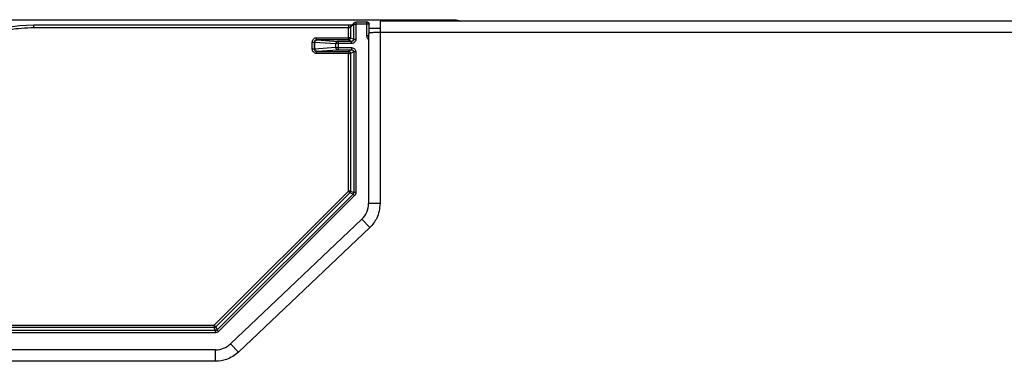
# Model space of a CAD drawing. Units: inches. Extents: x 7.1 to 94.8, y 10.3 to 58.6.
# Drawn here: x 46.7 to 52.1, y 56.6 to 58.5 of the extents above; entities that cross this region are included whole.
import ezdxf

# ---------------------------------------------------------------- set-up
doc = ezdxf.new("R2010")
doc.units = ezdxf.units.IN
doc.header["$MEASUREMENT"] = 0

msp = doc.modelspace()

# ---------------------------------------------------------------- linework, layer by layer
at = {"color": 7, "linetype": 'Continuous', "lineweight": 25}
for p, q in [((46.7901, 58.4123), (46.7901, 58.4241)), ((48.5064, 58.4241), (46.7901, 58.4241)), ((46.7901, 58.4123), (48.5068, 58.4123)), ((48.5068, 58.4123), (48.5068, 58.4124)), ((48.5068, 58.3558), (48.5068, 58.4123)), ((48.5186, 58.4127), (48.5356, 58.4296)), ((48.5186, 58.4123), (48.5186, 58.3558)), ((48.539, 58.4379), (48.5221, 58.421)), ((48.5356, 58.3474), (48.5356, 58.4296)), ((48.6079, 58.4414), (48.5472, 58.4414)), ((48.5474, 58.4296), (48.5474, 58.3474)), ((48.6079, 58.4296), (48.5474, 58.4296)), ((48.6079, 58.3652), (48.6079, 58.4296)), ((48.6197, 58.3769), (48.6197, 58.4296)), ((48.6799, 58.4465), (48.6799, 58.3835)), ((64.8413, 58.4465), (48.6799, 58.4465)), ((48.3335, 58.3558), (48.5068, 58.3558)), ((48.3335, 58.344), (48.3341, 58.3434)), ((48.5068, 58.344), (48.3335, 58.344)), ((48.3341, 58.3434), (48.4501, 58.3356)), ((48.5068, 58.344), (48.5099, 58.3444)), ((48.5237, 58.3356), (48.5068, 58.344)), ((48.5186, 58.3558), (48.5356, 58.3474)), ((48.6169, 58.3757), (48.6169, 57.4499)), ((48.6799, 58.3835), (48.6442, 58.3835)), ((48.6799, 58.3835), (48.6799, 57.4499)), ((64.8255, 58.3835), (48.6799, 58.3835)), ((48.3099, 58.293), (48.3099, 58.3322)), ((48.3217, 58.3322), (48.3223, 58.3316)), ((48.3217, 58.3322), (48.3217, 58.293)), ((48.3223, 58.2937), (48.3217, 58.293)), ((48.3223, 58.2937), (48.3223, 58.3316)), ((48.3224, 58.3316), (48.4384, 58.3237)), ((48.3224, 58.3316), (48.3224, 58.2937)), ((48.4384, 58.3015), (48.3224, 58.2937)), ((48.3341, 58.2819), (48.4501, 58.2897)), ((48.4388, 58.3268), (48.4384, 58.3237)), ((48.4384, 58.3015), (48.4384, 58.3237)), ((48.5237, 58.3356), (48.4501, 58.3356)), ((48.4501, 58.3237), (48.4501, 58.3015)), ((48.5237, 58.3237), (48.4501, 58.3237)), ((48.4501, 58.3015), (48.5237, 58.3015)), ((48.4501, 58.2897), (48.5237, 58.2897)), ((48.5237, 58.2897), (48.5068, 58.2812)), ((48.3335, 58.2812), (48.3341, 58.2819)), ((48.3335, 58.2812), (48.5068, 58.2812)), ((48.5068, 58.2694), (48.3335, 58.2694)), ((48.5068, 57.517), (48.5068, 58.2694)), ((48.5186, 58.2694), (48.5182, 58.2725)), ((48.5356, 58.2779), (48.5186, 58.2694)), ((48.5186, 58.2694), (48.5186, 57.517)), ((48.5356, 58.2779), (48.5356, 57.51)), ((48.5474, 58.2779), (48.5474, 57.51)), ((47.7747, 56.7849), (48.5068, 57.517)), ((48.5152, 57.5087), (47.783, 56.7765)), ((48.5321, 57.5017), (47.79, 56.7596)), ((48.5404, 57.4933), (47.7984, 56.7512)), ((48.5321, 57.5017), (48.5152, 57.5087)), ((48.5186, 57.517), (48.5356, 57.51)), ((48.6799, 57.4499), (48.6169, 57.4499)), ((48.5801, 57.3643), (47.8637, 56.6837)), ((48.6235, 57.3186), (48.5801, 57.3643)), ((48.6235, 57.3186), (47.907, 56.638)), ((45.8018, 56.7849), (47.7747, 56.7849)), ((47.7747, 56.773), (45.8018, 56.773)), ((47.7817, 56.7561), (45.8707, 56.7561)), ((47.7817, 56.7443), (45.8707, 56.7443)), ((47.7817, 56.7561), (47.7747, 56.773)), ((47.783, 56.7765), (47.79, 56.7596)), ((47.907, 56.638), (47.8637, 56.6837)), ((47.7823, 56.6512), (46.1759, 56.6512)), ((47.7823, 56.5882), (47.7823, 56.6512)), ((47.7823, 56.5882), (46.1759, 56.5882))]:
    msp.add_line(p, q, dxfattribs=at)
at = {"color": 8, "linetype": 'Continuous', "lineweight": 25}
msp.add_line((48.6197, 58.4084), (48.6799, 58.4084), dxfattribs=at)
at = {"color": 7, "linetype": 'Continuous', "lineweight": 25}
for centre, radius, start, end in [((46.7901, 57.6355), 0.7886, 90, 134.9999), ((48.6079, 58.4296), 0.0118, 74.9924, 90), ((48.6079, 58.4296), 0.0118, 359.9999, 74.9924), ((48.4988, 57.4499), 0.1181, 313.5312, 360), ((47.7823, 56.7693), 0.1181, 270, 313.5312)]:
    msp.add_arc(centre, radius, start, end, dxfattribs=at)
for points, knots in [([(45.0747, 58.4543), (45.0794, 58.4543), (45.089, 58.4543), (45.1654, 58.4543), (45.2855, 58.4543), (45.4506, 58.4543), (45.6554, 58.4543), (45.8954, 58.4543), (46.1645, 58.4543), (46.4561, 58.4543), (46.763, 58.4543), (47.0775, 58.4543), (47.392, 58.4543), (47.6989, 58.4543), (47.9905, 58.4543), (48.2596, 58.4543), (48.4995, 58.4543), (48.7044, 58.4543), (48.8695, 58.4543), (48.9896, 58.4543), (49.066, 58.4543), (49.0756, 58.4543), (49.0803, 58.4543)], [0, 0, 0, 0, 0.04999, 0.099998, 0.150014, 0.20002, 0.249998, 0.299981, 0.349993, 0.400014, 0.450022, 0.499999, 0.549976, 0.599984, 0.650005, 0.700017, 0.749998, 0.799978, 0.849986, 0.900005, 0.950015, 1, 1, 1, 1]), ([(49.0803, 58.4543), (49.0902, 58.454), (49.1036, 58.4535), (49.1156, 58.4479), (49.1188, 58.4465)], [0, 0, 0, 0, 0.738162, 1, 1, 1, 1]), ([(46.2408, 58.1848), (46.2833, 58.2222), (46.369, 58.2978), (46.5143, 58.3664), (46.6565, 58.4057), (46.7458, 58.4101), (46.7901, 58.4123)], [0, 0, 0, 0, 0.27761, 0.560579, 0.78239, 1, 1, 1, 1]), ([(48.5256, 58.4243), (48.5244, 58.4242), (48.5223, 58.4242), (48.5173, 58.4241), (48.5121, 58.4241), (48.5084, 58.4241), (48.5064, 58.4241)], [0, 0, 0, 0, 0.273003, 0.50889, 0.745537, 1, 1, 1, 1]), ([(48.5064, 58.4241), (48.5065, 58.424), (48.5066, 58.4238), (48.5067, 58.422), (48.5067, 58.4198), (48.5068, 58.4177), (48.5068, 58.4152), (48.5068, 58.4134), (48.5068, 58.4124)], [0, 0, 0, 0, 0.206739, 0.441829, 0.57063, 0.706594, 0.849719, 1, 1, 1, 1]), ([(48.5249, 58.424), (48.5242, 58.424), (48.5223, 58.424), (48.5181, 58.4239), (48.5126, 58.4239), (48.5087, 58.4239), (48.5065, 58.4239)], [0, 0, 0, 0, 0.180048, 0.477455, 0.699898, 1, 1, 1, 1]), ([(48.5068, 58.4124), (48.5076, 58.4124), (48.5092, 58.4125), (48.5122, 58.4125), (48.5154, 58.4125), (48.5181, 58.4126), (48.5184, 58.4127), (48.5186, 58.4127)], [0, 0, 0, 0, 0.1319575, 0.2567014, 0.5044689, 0.7522347, 1, 1, 1, 1]), ([(48.5186, 58.4123), (48.5186, 58.4124), (48.5186, 58.4125), (48.5186, 58.4126), (48.5186, 58.4127)], [0, 0, 0, 0, 0.56, 1, 1, 1, 1]), ([(48.5474, 58.4414), (48.5474, 58.4414), (48.5474, 58.4414), (48.5474, 58.4411), (48.5474, 58.441)], [0, 0, 0, 0, 0.559934, 1, 1, 1, 1]), ([(48.5474, 58.441), (48.5474, 58.4408), (48.5474, 58.4403), (48.5474, 58.4386), (48.5474, 58.4358), (48.5474, 58.4326), (48.5474, 58.4306), (48.5474, 58.4296)], [0, 0, 0, 0, 0.125317, 0.33374, 0.624642, 0.801948, 1, 1, 1, 1]), ([(48.3099, 58.3322), (48.3103, 58.3357), (48.3112, 58.3426), (48.3175, 58.3504), (48.3253, 58.355), (48.3308, 58.3555), (48.3335, 58.3558)], [0, 0, 0, 0, 0.279148, 0.558277, 0.779343, 1, 1, 1, 1]), ([(48.3335, 58.344), (48.332, 58.3438), (48.3289, 58.3435), (48.325, 58.3407), (48.3222, 58.3368), (48.3219, 58.3337), (48.3217, 58.3322)], [0, 0, 0, 0, 0.25001, 0.5, 0.74999, 1, 1, 1, 1]), ([(48.5068, 58.3558), (48.5068, 58.3548), (48.5068, 58.353), (48.5068, 58.3513), (48.5068, 58.3494), (48.5068, 58.3471), (48.5068, 58.3446), (48.5068, 58.3442), (48.5068, 58.344)], [0, 0, 0, 0, 0.16598, 0.29103, 0.305572, 0.500888, 0.750444, 1, 1, 1, 1]), ([(48.5474, 58.3474), (48.5469, 58.3439), (48.546, 58.337), (48.5397, 58.3292), (48.5319, 58.3246), (48.5265, 58.324), (48.5237, 58.3237)], [0, 0, 0, 0, 0.2795468, 0.5586807, 0.7796964, 1, 1, 1, 1]), ([(48.5356, 58.3474), (48.5354, 58.3459), (48.5351, 58.343), (48.533, 58.3397), (48.5307, 58.3377), (48.5286, 58.3365), (48.5262, 58.3357), (48.5246, 58.3356), (48.5237, 58.3356)], [0, 0, 0, 0, 0.2324604, 0.4761373, 0.6028145, 0.7323479, 0.8647418, 1, 1, 1, 1]), ([(48.6442, 58.3835), (48.6402, 58.3834), (48.6322, 58.3832), (48.6237, 58.3817), (48.6179, 58.3793), (48.6172, 58.3769), (48.6169, 58.3757)], [0, 0, 0, 0, 0.245744, 0.493673, 0.744774, 1, 1, 1, 1]), ([(48.3335, 58.2694), (48.33, 58.2699), (48.3231, 58.2707), (48.3154, 58.2771), (48.3107, 58.2848), (48.3102, 58.2903), (48.3099, 58.293)], [0, 0, 0, 0, 0.279148, 0.558277, 0.779343, 1, 1, 1, 1]), ([(48.3217, 58.293), (48.3219, 58.2915), (48.3222, 58.2884), (48.325, 58.2845), (48.3289, 58.2818), (48.332, 58.2814), (48.3335, 58.2812)], [0, 0, 0, 0, 0.2500096, 0.4999999, 0.7499903, 1, 1, 1, 1]), ([(48.3223, 58.3316), (48.3223, 58.3316), (48.3223, 58.3316), (48.3224, 58.3316), (48.3224, 58.3316)], [0, 0, 0, 0, 0.559981, 1, 1, 1, 1]), ([(48.3223, 58.293), (48.3223, 58.2931), (48.3223, 58.2934), (48.3223, 58.2936), (48.3223, 58.2937)], [0, 0, 0, 0, 0.559996, 1, 1, 1, 1]), ([(48.3224, 58.2937), (48.3224, 58.2937), (48.3223, 58.2937), (48.3223, 58.2937), (48.3223, 58.2937)], [0, 0, 0, 0, 0.560114, 1, 1, 1, 1]), ([(48.447, 58.2901), (48.4475, 58.29), (48.448, 58.2899), (48.4485, 58.2898), (48.4485, 58.2898), (48.4485, 58.2898), (48.4486, 58.2898), (48.4487, 58.2898), (48.4492, 58.2897), (48.4497, 58.2897), (48.4501, 58.2897)], [0, 0, 0, 0, 0.499894, 0.500023, 0.500396, 0.501875, 0.50776, 0.531245, 0.62507, 1, 1, 1, 1]), ([(48.5237, 58.3015), (48.5272, 58.301), (48.5341, 58.3001), (48.5419, 58.2938), (48.5465, 58.286), (48.5471, 58.2806), (48.5474, 58.2779)], [0, 0, 0, 0, 0.279506, 0.559509, 0.77906, 1, 1, 1, 1]), ([(48.5237, 58.2897), (48.5246, 58.2896), (48.5262, 58.2895), (48.5286, 58.2887), (48.5307, 58.2875), (48.533, 58.2855), (48.5351, 58.2823), (48.5354, 58.2793), (48.5356, 58.2779)], [0, 0, 0, 0, 0.135258, 0.267652, 0.397185, 0.523863, 0.76754, 1, 1, 1, 1]), ([(48.5474, 57.51), (48.547, 57.5065), (48.5462, 57.5002), (48.5422, 57.4954), (48.5404, 57.4933)], [0, 0, 0, 0, 0.55982, 1, 1, 1, 1]), ([(48.6799, 57.4499), (48.6765, 57.4221), (48.6705, 57.3725), (48.6379, 57.3351), (48.6235, 57.3186)], [0, 0, 0, 0, 0.5598345, 1, 1, 1, 1]), ([(47.7984, 56.7512), (47.7956, 56.749), (47.7907, 56.7451), (47.7844, 56.7446), (47.7817, 56.7443)], [0, 0, 0, 0, 0.55982, 1, 1, 1, 1]), ([(47.907, 56.638), (47.8862, 56.6222), (47.8489, 56.594), (47.8027, 56.59), (47.7823, 56.5882)], [0, 0, 0, 0, 0.5597577, 1, 1, 1, 1])]:
    msp.add_open_spline(points, degree=3, knots=knots, dxfattribs=at)
for points in [[(48.5068, 58.4123), (48.5084, 58.4123), (48.5114, 58.4123), (48.5153, 58.4123), (48.518, 58.4123), (48.5184, 58.4123), (48.5186, 58.4123)], [(48.5356, 58.4296), (48.5357, 58.4311), (48.5361, 58.4342), (48.5388, 58.4381), (48.5427, 58.4409), (48.5458, 58.4412), (48.5474, 58.4414)], [(48.5356, 58.4296), (48.5358, 58.4296), (48.5362, 58.4296), (48.5389, 58.4296), (48.5428, 58.4296), (48.5458, 58.4296), (48.5474, 58.4296)], [(48.6079, 58.4296), (48.6079, 58.4311), (48.6079, 58.4342), (48.6079, 58.4381), (48.6079, 58.4409), (48.6079, 58.4412), (48.6079, 58.4414)], [(48.6197, 58.4296), (48.6195, 58.4296), (48.6191, 58.4296), (48.6164, 58.4296), (48.6125, 58.4296), (48.6094, 58.4296), (48.6079, 58.4296)], [(48.6109, 58.441), (48.6121, 58.4405), (48.6146, 58.4396), (48.6174, 58.4369), (48.6193, 58.4335), (48.6195, 58.4309), (48.6197, 58.4296)], [(48.3223, 58.3316), (48.3225, 58.3331), (48.3229, 58.3362), (48.3256, 58.3401), (48.3295, 58.3428), (48.3326, 58.3432), (48.3341, 58.3434)], [(48.3341, 58.3434), (48.3326, 58.3432), (48.3295, 58.3428), (48.3257, 58.3401), (48.323, 58.3362), (48.3226, 58.3331), (48.3224, 58.3316)], [(48.3335, 58.344), (48.3335, 58.3442), (48.3335, 58.3446), (48.3335, 58.3473), (48.3335, 58.3512), (48.3335, 58.3543), (48.3335, 58.3558)], [(48.5186, 58.3558), (48.5184, 58.3558), (48.518, 58.3558), (48.5153, 58.3558), (48.5114, 58.3558), (48.5084, 58.3558), (48.5068, 58.3558)], [(48.5099, 58.3444), (48.5111, 58.3449), (48.5135, 58.3458), (48.5164, 58.3485), (48.5183, 58.352), (48.5185, 58.3545), (48.5186, 58.3558)], [(48.5356, 58.3474), (48.5358, 58.3474), (48.5362, 58.3474), (48.5389, 58.3474), (48.5428, 58.3474), (48.5458, 58.3474), (48.5474, 58.3474)], [(48.6197, 58.3652), (48.6195, 58.3652), (48.6192, 58.3652), (48.6165, 58.3652), (48.6126, 58.3652), (48.6094, 58.3652), (48.6079, 58.3652)], [(48.3099, 58.3322), (48.3114, 58.3322), (48.3145, 58.3322), (48.3184, 58.3322), (48.3211, 58.3322), (48.3215, 58.3322), (48.3217, 58.3322)], [(48.3217, 58.293), (48.3215, 58.293), (48.3211, 58.293), (48.3184, 58.293), (48.3145, 58.293), (48.3114, 58.293), (48.3099, 58.293)], [(48.3341, 58.2819), (48.3326, 58.282), (48.3296, 58.2823), (48.3258, 58.2849), (48.3231, 58.2886), (48.3226, 58.2915), (48.3223, 58.293)], [(48.3224, 58.2937), (48.3226, 58.2921), (48.323, 58.289), (48.3257, 58.2851), (48.3295, 58.2824), (48.3326, 58.282), (48.3341, 58.2819)], [(48.4501, 58.3237), (48.4487, 58.3237), (48.4458, 58.3237), (48.4421, 58.3237), (48.4394, 58.3237), (48.4387, 58.3237), (48.4384, 58.3237)], [(48.4384, 58.3015), (48.4385, 58.3002), (48.4387, 58.2976), (48.4406, 58.2942), (48.4434, 58.2915), (48.4458, 58.2906), (48.447, 58.2901)], [(48.4384, 58.3015), (48.4387, 58.3015), (48.4394, 58.3015), (48.4421, 58.3015), (48.4458, 58.3015), (48.4487, 58.3015), (48.4501, 58.3015)], [(48.4501, 58.3356), (48.4488, 58.3354), (48.4462, 58.3352), (48.4428, 58.3332), (48.4401, 58.3304), (48.4392, 58.328), (48.4388, 58.3268)], [(48.4501, 58.3356), (48.4501, 58.3354), (48.4501, 58.335), (48.4501, 58.3323), (48.4501, 58.3284), (48.4501, 58.3253), (48.4501, 58.3237)], [(48.4501, 58.3015), (48.4501, 58.2999), (48.4501, 58.2969), (48.4501, 58.293), (48.4501, 58.2902), (48.4501, 58.2899), (48.4501, 58.2897)], [(48.5237, 58.3237), (48.5237, 58.3253), (48.5237, 58.3284), (48.5237, 58.3323), (48.5237, 58.335), (48.5237, 58.3354), (48.5237, 58.3356)], [(48.5237, 58.3015), (48.5237, 58.2999), (48.5237, 58.2969), (48.5237, 58.293), (48.5237, 58.2902), (48.5237, 58.2899), (48.5237, 58.2897)], [(48.3335, 58.2694), (48.3335, 58.271), (48.3335, 58.274), (48.3335, 58.2779), (48.3335, 58.2807), (48.3335, 58.281), (48.3335, 58.2812)], [(48.5182, 58.2725), (48.5178, 58.2737), (48.5169, 58.2761), (48.5141, 58.2789), (48.5107, 58.2809), (48.5081, 58.2811), (48.5068, 58.2812)], [(48.5068, 58.2812), (48.5068, 58.281), (48.5068, 58.2807), (48.5068, 58.2779), (48.5068, 58.274), (48.5068, 58.271), (48.5068, 58.2694)], [(48.5068, 58.2694), (48.5084, 58.2694), (48.5114, 58.2694), (48.5153, 58.2694), (48.518, 58.2694), (48.5184, 58.2694), (48.5186, 58.2694)], [(48.5474, 58.2779), (48.5458, 58.2779), (48.5428, 58.2779), (48.5389, 58.2779), (48.5362, 58.2779), (48.5358, 58.2779), (48.5356, 58.2779)], [(48.5186, 57.517), (48.5184, 57.517), (48.518, 57.517), (48.5153, 57.517), (48.5114, 57.517), (48.5084, 57.517), (48.5068, 57.517)], [(48.5068, 57.517), (48.5079, 57.5159), (48.5101, 57.5138), (48.5128, 57.511), (48.5148, 57.5091), (48.515, 57.5088), (48.5152, 57.5087)], [(48.5152, 57.5087), (48.5157, 57.5093), (48.5167, 57.5104), (48.5178, 57.5125), (48.5185, 57.5147), (48.5186, 57.5163), (48.5186, 57.517)], [(48.5356, 57.51), (48.5355, 57.5092), (48.5354, 57.5077), (48.5347, 57.5055), (48.5336, 57.5034), (48.5326, 57.5022), (48.5321, 57.5017)], [(48.5404, 57.4933), (48.5394, 57.4944), (48.5372, 57.4966), (48.5345, 57.4993), (48.5325, 57.5012), (48.5322, 57.5015), (48.5321, 57.5017)], [(48.5474, 57.51), (48.5458, 57.51), (48.5428, 57.51), (48.5389, 57.51), (48.5362, 57.51), (48.5358, 57.51), (48.5356, 57.51)], [(47.7747, 56.7849), (47.7747, 56.7833), (47.7747, 56.7803), (47.7747, 56.7764), (47.7747, 56.7736), (47.7747, 56.7732), (47.7747, 56.773)], [(47.783, 56.7765), (47.7829, 56.7766), (47.7826, 56.7769), (47.7807, 56.7789), (47.7779, 56.7816), (47.7757, 56.7838), (47.7747, 56.7849)], [(47.783, 56.7765), (47.7824, 56.776), (47.7813, 56.775), (47.7792, 56.7739), (47.777, 56.7732), (47.7754, 56.7731), (47.7747, 56.773)], [(47.79, 56.7596), (47.7894, 56.7591), (47.7883, 56.758), (47.7862, 56.757), (47.784, 56.7563), (47.7824, 56.7562), (47.7817, 56.7561)], [(47.7817, 56.7443), (47.7817, 56.7459), (47.7817, 56.7489), (47.7817, 56.7528), (47.7817, 56.7555), (47.7817, 56.7559), (47.7817, 56.7561)], [(47.7984, 56.7512), (47.7973, 56.7523), (47.7951, 56.7545), (47.7924, 56.7572), (47.7904, 56.7592), (47.7902, 56.7594), (47.79, 56.7596)]]:
    msp.add_open_spline(points, degree=3, dxfattribs=at)
at = {"color": 8, "linetype": 'Continuous', "lineweight": 25}
msp.add_open_spline([(48.5186, 58.4127), (48.5188, 58.4142), (48.5191, 58.4174), (48.5211, 58.4198), (48.5221, 58.421)], degree=3, dxfattribs=at)
msp.add_open_spline([(48.6169, 58.3474), (48.6156, 58.3482), (48.6121, 58.3506), (48.6088, 58.3571), (48.6082, 58.3625), (48.6079, 58.3652)], degree=3, knots=[0, 0, 0, 0, 0.218559, 0.608047, 1, 1, 1, 1], dxfattribs=at)

doc.saveas('drawing.dxf')
